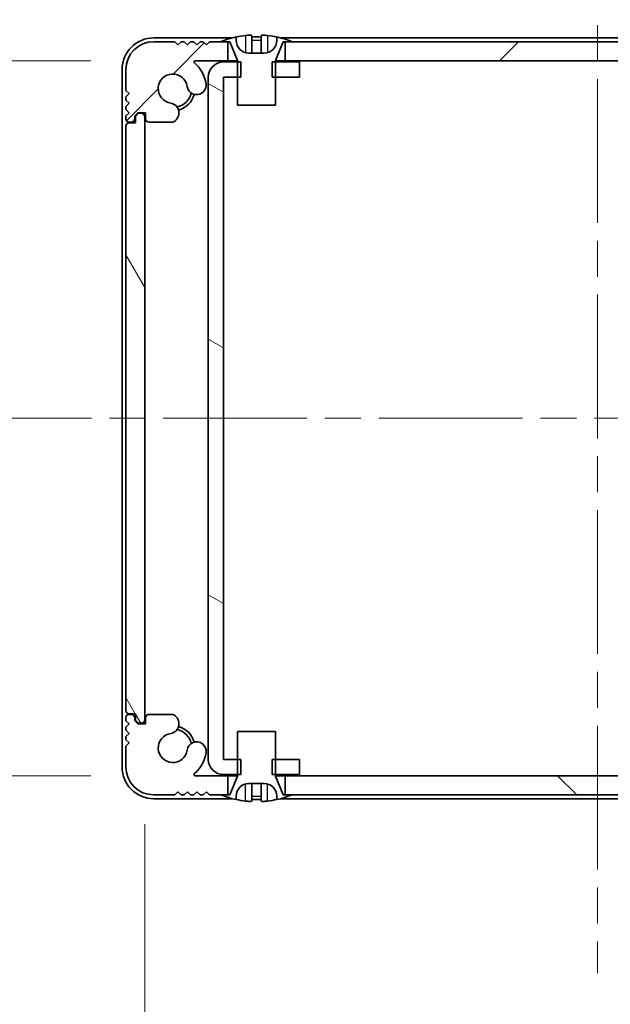
# Model space of a CAD drawing. Units: millimetres. Extents: x -50 to 7364, y -50 to 4998.
# Drawn here: x 1785 to 1831, y 68 to 146 of the extents above; entities that cross this region are included whole.
import ezdxf

# ---------------------------------------------------------------- set-up
doc = ezdxf.new("R2010")
doc.units = ezdxf.units.MM
doc.header["$LTSCALE"] = 2
doc.linetypes.add('CHAIN', pattern=[0.3543, 0.2362, -0.0295, 0.0591, -0.0295])
doc.layers.get('Defpoints').update_dxf_attribs({"lineweight": 25})
for name, color, linetype, lineweight in [('Centerline (ISO)', 131, 'Continuous', 18), ('Dimension (ISO)', 7, 'Continuous', 18), ('Hatch (ISO)', 1, 'Continuous', 18), ('Visible (ISO)', 7, 'Continuous', 35), ('Visible Narrow (ISO)', 7, 'Continuous', 25)]:
    doc.layers.add(name, color=color, linetype=linetype, lineweight=lineweight)
doc.styles.add('Note Text (TK)', font='txt')
doc.dimstyles.new('Default - Method 1b (TK)', dxfattribs={"dimscale": 2, "dimtxt": 2.5, "dimasz": 2.5, "dimexe": 1, "dimexo": 1.5, "dimgap": 1, "dimtad": 1, "dimtoh": 1, "dimrnd": 1e-08, "dimdsep": 46, "dimtxsty": 'Note Text (TK)', "dimcen": 0.09, "dimdle": 5, "dimclrd": 100, "dimclre": 100, "dimclrt": 7, "dimadec": 1, "dimazin": 1, "dimtfac": 1, "dimtmove": 0, "dimatfit": 3, "dimfxl": 1, "dimtolj": 1, "dimlwd": -1, "dimlwe": -1, "dimarcsym": 0})

# ---------------------------------------------------------------- blocks, each defined once
blk = doc.blocks.new('*D40')
at = {"layer": 'Defpoints', "color": 0}
for p in [(1798.444, 142.445), (1770.944, 86.045), (1798.444, 86.045)]:
    blk.add_point(p, dxfattribs=at)
at = {"layer": 'Dimension (ISO)', "color": 100}
for p, q in [((1790.194, 142.445), (1765.444, 142.445)), ((1770.944, 128.695), (1770.944, 99.795)), ((1790.194, 86.045), (1765.444, 86.045))]:
    blk.add_line(p, q, dxfattribs=at)
for points in [[(1768.652, 128.695), (1773.236, 128.695), (1770.944, 142.445)], [(1768.652, 99.795), (1773.236, 99.795), (1770.944, 86.045)]]:
    blk.add_solid(points, dxfattribs=at)
at = {"layer": 'Dimension (ISO)', "color": 7, "insert": (1758.569, 98.034), "char_height": 13.75, "attachment_point": 4, "rotation": 90, "style": 'Note Text (TK)'}
blk.add_mtext('\\A1;56.4', dxfattribs=at)
blk = doc.blocks.new('*D41')
at = {"layer": 'Defpoints', "color": 0}
for p in [(1794.468, 90.495), (1865.868, 90.495), (1865.868, 24.495)]:
    blk.add_point(p, dxfattribs=at)
at = {"layer": 'Dimension (ISO)', "color": 100}
for p, q in [((1794.468, 82.245), (1794.468, 18.995)), ((1865.868, 82.245), (1865.868, 18.995)), ((1808.218, 24.495), (1852.118, 24.495))]:
    blk.add_line(p, q, dxfattribs=at)
for points in [[(1808.218, 26.787), (1808.218, 22.203), (1794.468, 24.495)], [(1852.118, 26.787), (1852.118, 22.203), (1865.868, 24.495)]]:
    blk.add_solid(points, dxfattribs=at)
at = {"layer": 'Dimension (ISO)', "color": 7, "insert": (1814.114, 36.87), "char_height": 13.75, "attachment_point": 4, "style": 'Note Text (TK)'}
blk.add_mtext('\\A1;71.4', dxfattribs=at)
blk = doc.blocks.new('_DotSmall')
at = {"color": 0, "linetype": 'ByBlock', "const_width": 0.5}
blk.add_lwpolyline([(-0.0625, 0, 1), (0.0625, 0, 1)], format="xyb", close=True, dxfattribs=at)
blk = doc.blocks.new('*D45')
at = {"layer": 'Defpoints', "color": 0}
for p in [(1800.668, 168.644), (1799.468, 141.144), (1800.668, 141.144)]:
    blk.add_point(p, dxfattribs=at)
at = {"layer": 'Dimension (ISO)', "color": 100}
for p, q in [((1799.468, 149.394), (1799.468, 174.144)), ((1800.668, 149.394), (1800.668, 174.144)), ((1799.468, 168.644), (1785.718, 168.644)), ((1799.468, 168.644), (1800.668, 168.644)), ((1814.418, 168.644), (1828.168, 168.644))]:
    blk.add_line(p, q, dxfattribs=at)
blk.add_solid([(1814.418, 170.936), (1814.418, 166.352), (1800.668, 168.644)], dxfattribs=at)
at = {"layer": 'Dimension (ISO)', "color": 100, "xscale": 13.75, "yscale": 13.75, "zscale": 13.75}
blk.add_blockref('_DotSmall', (1799.468, 168.644), dxfattribs=at)
at = {"layer": 'Dimension (ISO)', "color": 7, "insert": (1789.6, 181.019), "char_height": 13.75, "attachment_point": 4, "style": 'Note Text (TK)'}
blk.add_mtext('\\A1;1.2', dxfattribs=at)
blk = doc.blocks.new('*D46')
at = {"layer": 'Defpoints', "color": 0}
for p in [(1799.468, 168.644), (1792.968, 141.745), (1799.468, 141.144)]:
    blk.add_point(p, dxfattribs=at)
at = {"layer": 'Dimension (ISO)', "color": 100}
for p, q in [((1792.968, 149.995), (1792.968, 174.144)), ((1799.468, 149.394), (1799.468, 174.144)), ((1779.218, 168.644), (1732.515, 168.644)), ((1799.468, 168.644), (1792.968, 168.644)), ((1799.468, 168.644), (1826.968, 168.644))]:
    blk.add_line(p, q, dxfattribs=at)
blk.add_solid([(1779.218, 170.936), (1779.218, 166.352), (1792.968, 168.644)], dxfattribs=at)
at = {"layer": 'Dimension (ISO)', "color": 100, "xscale": 13.75, "yscale": 13.75, "zscale": 13.75, "rotation": 180}
blk.add_blockref('_DotSmall', (1799.468, 168.644), dxfattribs=at)
at = {"layer": 'Dimension (ISO)', "color": 7, "insert": (1738.015, 181.019), "char_height": 13.75, "attachment_point": 4, "style": 'Note Text (TK)'}
blk.add_mtext('\\A1;6.5', dxfattribs=at)

msp = doc.modelspace()

# ---------------------------------------------------------------- hatches: boundary and pattern name
at = {"layer": 'Hatch (ISO)'}
h = msp.add_hatch(dxfattribs=at)
h.set_pattern_fill('ANSI31', color=256, scale=139.7, style=0)
h.set_pattern_definition([(45, (722.25, -44), (-12.34785, 12.34785), [])])
h.paths.add_polyline_path([(1854.8184, 142.445), (1854.8184, 143.945), (1854.2684, 143.945), (1806.0684, 143.945), (1805.5184, 143.945), (1805.5184, 142.445)])
edge = h.paths.add_edge_path()
edge.add_line((1859.3184, 143.945), (1859.3184, 142.445))
edge.add_line((1859.3184, 142.445), (1861.8929, 142.445))
edge.add_ellipse((1861.8929, 142.345), major_axis=(0, 0.1), ratio=1, start_angle=220.214171, end_angle=360, ccw=False)
edge.add_ellipse((1863.6684, 140.245), major_axis=(-1.711, 2.0236), ratio=1, start_angle=0, end_angle=41.579126)
edge.add_ellipse((1861.7879, 140.5162), major_axis=(-0.7423, 0.1071), ratio=1, start_angle=0, end_angle=180)
edge.add_ellipse((1863.6684, 140.245), major_axis=(-1.1382, 0.1642), ratio=1, start_angle=106.448258, end_angle=360, ccw=False)
edge.add_ellipse((1863.9756, 138.3264), major_axis=(-0.1423, 0.7804), ratio=1, start_angle=0, end_angle=140.654819)
edge.add_ellipse((1863.7364, 137.895), major_axis=(-0.1455, -0.2624), ratio=1, start_angle=0, end_angle=29.008861)
edge.add_line((1863.7364, 137.595), (1865.5184, 137.595))
edge.add_ellipse((1865.5184, 137.895), major_axis=(0, -0.3), ratio=1, start_angle=0, end_angle=90)
edge.add_line((1865.8184, 137.895), (1865.8184, 138.345))
edge.add_line((1865.8184, 138.345), (1866.4184, 138.345))
edge.add_line((1866.4184, 138.345), (1866.6684, 138.095))
edge.add_line((1866.6684, 138.095), (1866.6684, 137.895))
edge.add_ellipse((1866.9684, 137.895), major_axis=(-0.3, 0), ratio=1, start_angle=0, end_angle=90)
edge.add_line((1866.9684, 137.595), (1867.1184, 137.595))
edge.add_ellipse((1867.1184, 137.845), major_axis=(0, -0.25), ratio=1, start_angle=0, end_angle=90)
edge.add_line((1867.3684, 137.845), (1867.3684, 138.095))
edge.add_line((1867.3684, 138.095), (1867.1184, 138.345))
edge.add_line((1867.1184, 138.345), (1867.3684, 138.595))
edge.add_line((1867.3684, 138.595), (1867.3684, 138.845))
edge.add_line((1867.3684, 138.845), (1867.1184, 139.095))
edge.add_line((1867.1184, 139.095), (1867.3684, 139.345))
edge.add_line((1867.3684, 139.345), (1867.3684, 139.595))
edge.add_line((1867.3684, 139.595), (1867.1184, 139.845))
edge.add_line((1867.1184, 139.845), (1867.3684, 140.095))
edge.add_line((1867.3684, 140.095), (1867.3684, 141.745))
edge.add_ellipse((1865.1684, 141.745), major_axis=(2.2, 0), ratio=1, start_angle=0, end_angle=90)
edge.add_line((1865.1684, 143.945), (1863.5184, 143.945))
edge.add_line((1863.5184, 143.945), (1863.2684, 143.695))
edge.add_line((1863.2684, 143.695), (1863.0184, 143.945))
edge.add_line((1863.0184, 143.945), (1862.7684, 143.945))
edge.add_line((1862.7684, 143.945), (1862.5184, 143.695))
edge.add_line((1862.5184, 143.695), (1862.2684, 143.945))
edge.add_line((1862.2684, 143.945), (1862.0184, 143.945))
edge.add_line((1862.0184, 143.945), (1861.7684, 143.695))
edge.add_line((1861.7684, 143.695), (1861.5184, 143.945))
edge.add_line((1861.5184, 143.945), (1861.2684, 143.945))
edge.add_line((1861.2684, 143.945), (1861.0184, 143.695))
edge.add_line((1861.0184, 143.695), (1860.7684, 143.945))
edge.add_line((1860.7684, 143.945), (1859.8684, 143.945))
edge.add_line((1859.8684, 143.945), (1859.3184, 143.945))
edge = h.paths.add_edge_path()
edge.add_ellipse((1796.6004, 137.895), major_axis=(0, -0.3), ratio=1, start_angle=0, end_angle=29.008861)
edge.add_ellipse((1796.3612, 138.3264), major_axis=(0.3847, -0.6938), ratio=1, start_angle=0, end_angle=140.654819)
edge.add_ellipse((1796.6684, 140.245), major_axis=(-0.1648, -1.1381), ratio=1, start_angle=106.448258, end_angle=360, ccw=False)
edge.add_ellipse((1798.5489, 140.5162), major_axis=(-0.7423, -0.1071), ratio=1, start_angle=0, end_angle=180)
edge.add_ellipse((1796.6684, 140.245), major_axis=(2.6229, 0.3783), ratio=1, start_angle=0, end_angle=41.579126)
edge.add_ellipse((1798.4439, 142.345), major_axis=(-0.0646, -0.0764), ratio=1, start_angle=220.214171, end_angle=360, ccw=False)
edge.add_line((1798.4439, 142.445), (1801.0184, 142.445))
edge.add_line((1801.0184, 142.445), (1801.0184, 143.945))
edge.add_line((1801.0184, 143.945), (1800.4684, 143.945))
edge.add_line((1800.4684, 143.945), (1799.5684, 143.945))
edge.add_line((1799.5684, 143.945), (1799.3184, 143.695))
edge.add_line((1799.3184, 143.695), (1799.0684, 143.945))
edge.add_line((1799.0684, 143.945), (1798.8184, 143.945))
edge.add_line((1798.8184, 143.945), (1798.5684, 143.695))
edge.add_line((1798.5684, 143.695), (1798.3184, 143.945))
edge.add_line((1798.3184, 143.945), (1798.0684, 143.945))
edge.add_line((1798.0684, 143.945), (1797.8184, 143.695))
edge.add_line((1797.8184, 143.695), (1797.5684, 143.945))
edge.add_line((1797.5684, 143.945), (1797.3184, 143.945))
edge.add_line((1797.3184, 143.945), (1797.0684, 143.695))
edge.add_line((1797.0684, 143.695), (1796.8184, 143.945))
edge.add_line((1796.8184, 143.945), (1795.1684, 143.945))
edge.add_ellipse((1795.1684, 141.745), major_axis=(0, 2.2), ratio=1, start_angle=0, end_angle=90)
edge.add_line((1792.9684, 141.745), (1792.9684, 140.095))
edge.add_line((1792.9684, 140.095), (1793.2184, 139.845))
edge.add_line((1793.2184, 139.845), (1792.9684, 139.595))
edge.add_line((1792.9684, 139.595), (1792.9684, 139.345))
edge.add_line((1792.9684, 139.345), (1793.2184, 139.095))
edge.add_line((1793.2184, 139.095), (1792.9684, 138.845))
edge.add_line((1792.9684, 138.845), (1792.9684, 138.595))
edge.add_line((1792.9684, 138.595), (1793.2184, 138.345))
edge.add_line((1793.2184, 138.345), (1792.9684, 138.095))
edge.add_line((1792.9684, 138.095), (1792.9684, 137.845))
edge.add_ellipse((1793.2184, 137.845), major_axis=(-0.25, 0), ratio=1, start_angle=0, end_angle=90)
edge.add_line((1793.2184, 137.595), (1793.3684, 137.595))
edge.add_ellipse((1793.3684, 137.895), major_axis=(0, -0.3), ratio=1, start_angle=0, end_angle=90)
edge.add_line((1793.6684, 137.895), (1793.6684, 138.095))
edge.add_line((1793.6684, 138.095), (1793.9184, 138.345))
edge.add_line((1793.9184, 138.345), (1794.5184, 138.345))
edge.add_line((1794.5184, 138.345), (1794.5184, 137.895))
edge.add_ellipse((1794.8184, 137.895), major_axis=(-0.3, 0), ratio=1, start_angle=0, end_angle=90)
edge.add_line((1794.8184, 137.595), (1796.6004, 137.595))
h = msp.add_hatch(dxfattribs=at)
h.set_pattern_fill('ANSI31', color=256, scale=139.7, angle=105.000246, style=0)
h.set_pattern_definition([(150.0002, (722.25, -44), (-8.73119, -15.123), [])])
h.paths.add_polyline_path([(1806.6684, 86.145), (1806.6684, 87.345), (1804.7684, 87.345), (1804.4979, 87.345), (1804.4979, 86.145), (1804.7684, 86.145)])
h.paths.add_polyline_path([(1806.6684, 142.345), (1804.7684, 142.345), (1804.4979, 142.345), (1804.4979, 141.145), (1804.7684, 141.145), (1806.6684, 141.145)])
edge = h.paths.add_edge_path()
edge.add_ellipse((1800.6694, 141.144), major_axis=(-0.001, 0), ratio=1, start_angle=270, end_angle=360)
edge.add_line((1800.6684, 141.144), (1800.6684, 87.346))
edge.add_ellipse((1800.6694, 87.346), major_axis=(0, -0.001), ratio=1, start_angle=270, end_angle=360)
edge.add_line((1800.6694, 87.345), (1801.7684, 87.345))
edge.add_line((1801.7684, 87.345), (1802.0389, 87.345))
edge.add_line((1802.0389, 87.345), (1802.0389, 86.145))
edge.add_line((1802.0389, 86.145), (1801.7684, 86.145))
edge.add_line((1801.7684, 86.145), (1800.6694, 86.145))
edge.add_ellipse((1800.6694, 87.346), major_axis=(-1.201, 0), ratio=1, start_angle=0, end_angle=90, ccw=False)
edge.add_line((1799.4684, 87.346), (1799.4684, 141.144))
edge.add_ellipse((1800.6694, 141.144), major_axis=(0, 1.201), ratio=1, start_angle=0, end_angle=90, ccw=False)
edge.add_line((1800.6694, 142.345), (1801.7684, 142.345))
edge.add_line((1801.7684, 142.345), (1802.0389, 142.345))
edge.add_line((1802.0389, 142.345), (1802.0389, 141.145))
edge.add_line((1802.0389, 141.145), (1801.7684, 141.145))
edge.add_line((1801.7684, 141.145), (1800.6694, 141.145))
h = msp.add_hatch(dxfattribs=at)
h.set_pattern_fill('ANSI31', color=256, scale=139.7, angle=75.000175, style=0)
h.set_pattern_definition([(120.0002, (722.25, -44), (-15.12294, -8.7313), [])])
edge = h.paths.add_edge_path()
edge.add_ellipse((1793.2184, 137.295), major_axis=(0, 0.25), ratio=1, start_angle=0, end_angle=90)
edge.add_line((1792.9684, 137.295), (1792.9684, 91.195))
edge.add_ellipse((1793.2184, 91.195), major_axis=(-0.25, 0), ratio=1, start_angle=0, end_angle=90)
edge.add_line((1793.2184, 90.945), (1793.7184, 90.945))
edge.add_line((1793.7184, 90.945), (1793.7184, 90.445))
edge.add_line((1793.7184, 90.445), (1793.9684, 90.195))
edge.add_line((1793.9684, 90.195), (1794.1684, 90.195))
edge.add_ellipse((1794.1684, 90.495), major_axis=(0, -0.3), ratio=1, start_angle=0, end_angle=90)
edge.add_line((1794.4684, 90.495), (1794.4684, 137.995))
edge.add_ellipse((1794.1684, 137.995), major_axis=(0.3, 0), ratio=1, start_angle=0, end_angle=90)
edge.add_line((1794.1684, 138.295), (1793.9684, 138.295))
edge.add_line((1793.9684, 138.295), (1793.7184, 138.045))
edge.add_line((1793.7184, 138.045), (1793.7184, 137.545))
edge.add_line((1793.7184, 137.545), (1793.2184, 137.545))
h = msp.add_hatch(dxfattribs=at)
h.set_pattern_fill('ANSI31', color=256, scale=139.7, angle=90.00021, style=0)
h.set_pattern_definition([(135.0002, (722.25, -44), (-12.3478, -12.3479), [])])
h.paths.add_polyline_path([(1805.5184, 86.045), (1805.5184, 84.545), (1806.0684, 84.545), (1854.2684, 84.545), (1854.8184, 84.545), (1854.8184, 86.045)])
edge = h.paths.add_edge_path()
edge.add_line((1801.0184, 84.545), (1801.0184, 86.045))
edge.add_line((1801.0184, 86.045), (1798.4439, 86.045))
edge.add_ellipse((1798.4439, 86.145), major_axis=(0, -0.1), ratio=1, start_angle=220.214171, end_angle=360, ccw=False)
edge.add_ellipse((1796.6684, 88.245), major_axis=(1.711, -2.0236), ratio=1, start_angle=0, end_angle=41.579126)
edge.add_ellipse((1798.5489, 87.9738), major_axis=(0.7423, -0.1071), ratio=1, start_angle=0, end_angle=180)
edge.add_ellipse((1796.6684, 88.245), major_axis=(1.1382, -0.1642), ratio=1, start_angle=106.448258, end_angle=360, ccw=False)
edge.add_ellipse((1796.3612, 90.1635), major_axis=(0.1423, -0.7804), ratio=1, start_angle=0, end_angle=140.654819)
edge.add_ellipse((1796.6004, 90.595), major_axis=(0.1455, 0.2624), ratio=1, start_angle=0, end_angle=29.008861)
edge.add_line((1796.6004, 90.895), (1794.8184, 90.895))
edge.add_ellipse((1794.8184, 90.595), major_axis=(0, 0.3), ratio=1, start_angle=0, end_angle=90)
edge.add_line((1794.5184, 90.595), (1794.5184, 90.145))
edge.add_line((1794.5184, 90.145), (1793.9184, 90.145))
edge.add_line((1793.9184, 90.145), (1793.6684, 90.395))
edge.add_line((1793.6684, 90.395), (1793.6684, 90.595))
edge.add_ellipse((1793.3684, 90.595), major_axis=(0.3, 0), ratio=1, start_angle=0, end_angle=90)
edge.add_line((1793.3684, 90.895), (1793.2184, 90.895))
edge.add_ellipse((1793.2184, 90.645), major_axis=(0, 0.25), ratio=1, start_angle=0, end_angle=90)
edge.add_line((1792.9684, 90.645), (1792.9684, 90.395))
edge.add_line((1792.9684, 90.395), (1793.2184, 90.145))
edge.add_line((1793.2184, 90.145), (1792.9684, 89.895))
edge.add_line((1792.9684, 89.895), (1792.9684, 89.645))
edge.add_line((1792.9684, 89.645), (1793.2184, 89.395))
edge.add_line((1793.2184, 89.395), (1792.9684, 89.145))
edge.add_line((1792.9684, 89.145), (1792.9684, 88.895))
edge.add_line((1792.9684, 88.895), (1793.2184, 88.645))
edge.add_line((1793.2184, 88.645), (1792.9684, 88.395))
edge.add_line((1792.9684, 88.395), (1792.9684, 86.745))
edge.add_ellipse((1795.1684, 86.745), major_axis=(-2.2, 0), ratio=1, start_angle=0, end_angle=90)
edge.add_line((1795.1684, 84.545), (1796.8184, 84.545))
edge.add_line((1796.8184, 84.545), (1797.0684, 84.795))
edge.add_line((1797.0684, 84.795), (1797.3184, 84.545))
edge.add_line((1797.3184, 84.545), (1797.5684, 84.545))
edge.add_line((1797.5684, 84.545), (1797.8184, 84.795))
edge.add_line((1797.8184, 84.795), (1798.0684, 84.545))
edge.add_line((1798.0684, 84.545), (1798.3184, 84.545))
edge.add_line((1798.3184, 84.545), (1798.5684, 84.795))
edge.add_line((1798.5684, 84.795), (1798.8184, 84.545))
edge.add_line((1798.8184, 84.545), (1799.0684, 84.545))
edge.add_line((1799.0684, 84.545), (1799.3184, 84.795))
edge.add_line((1799.3184, 84.795), (1799.5684, 84.545))
edge.add_line((1799.5684, 84.545), (1800.4684, 84.545))
edge.add_line((1800.4684, 84.545), (1801.0184, 84.545))
edge = h.paths.add_edge_path()
edge.add_ellipse((1863.7364, 90.595), major_axis=(0, 0.3), ratio=1, start_angle=0, end_angle=29.008861)
edge.add_ellipse((1863.9756, 90.1635), major_axis=(-0.3847, 0.6938), ratio=1, start_angle=0, end_angle=140.654819)
edge.add_ellipse((1863.6684, 88.245), major_axis=(0.1648, 1.1381), ratio=1, start_angle=106.448258, end_angle=360, ccw=False)
edge.add_ellipse((1861.7879, 87.9738), major_axis=(0.7423, 0.1071), ratio=1, start_angle=0, end_angle=180)
edge.add_ellipse((1863.6684, 88.245), major_axis=(-2.6229, -0.3783), ratio=1, start_angle=0, end_angle=41.579126)
edge.add_ellipse((1861.8929, 86.145), major_axis=(0.0646, 0.0764), ratio=1, start_angle=220.214171, end_angle=360, ccw=False)
edge.add_line((1861.8929, 86.045), (1859.3184, 86.045))
edge.add_line((1859.3184, 86.045), (1859.3184, 84.545))
edge.add_line((1859.3184, 84.545), (1859.8684, 84.545))
edge.add_line((1859.8684, 84.545), (1860.7684, 84.545))
edge.add_line((1860.7684, 84.545), (1861.0184, 84.795))
edge.add_line((1861.0184, 84.795), (1861.2684, 84.545))
edge.add_line((1861.2684, 84.545), (1861.5184, 84.545))
edge.add_line((1861.5184, 84.545), (1861.7684, 84.795))
edge.add_line((1861.7684, 84.795), (1862.0184, 84.545))
edge.add_line((1862.0184, 84.545), (1862.2684, 84.545))
edge.add_line((1862.2684, 84.545), (1862.5184, 84.795))
edge.add_line((1862.5184, 84.795), (1862.7684, 84.545))
edge.add_line((1862.7684, 84.545), (1863.0184, 84.545))
edge.add_line((1863.0184, 84.545), (1863.2684, 84.795))
edge.add_line((1863.2684, 84.795), (1863.5184, 84.545))
edge.add_line((1863.5184, 84.545), (1865.1684, 84.545))
edge.add_ellipse((1865.1684, 86.745), major_axis=(0, -2.2), ratio=1, start_angle=0, end_angle=90)
edge.add_line((1867.3684, 86.745), (1867.3684, 88.395))
edge.add_line((1867.3684, 88.395), (1867.1184, 88.645))
edge.add_line((1867.1184, 88.645), (1867.3684, 88.895))
edge.add_line((1867.3684, 88.895), (1867.3684, 89.145))
edge.add_line((1867.3684, 89.145), (1867.1184, 89.395))
edge.add_line((1867.1184, 89.395), (1867.3684, 89.645))
edge.add_line((1867.3684, 89.645), (1867.3684, 89.895))
edge.add_line((1867.3684, 89.895), (1867.1184, 90.145))
edge.add_line((1867.1184, 90.145), (1867.3684, 90.395))
edge.add_line((1867.3684, 90.395), (1867.3684, 90.645))
edge.add_ellipse((1867.1184, 90.645), major_axis=(0.25, 0), ratio=1, start_angle=0, end_angle=90)
edge.add_line((1867.1184, 90.895), (1866.9684, 90.895))
edge.add_ellipse((1866.9684, 90.595), major_axis=(0, 0.3), ratio=1, start_angle=0, end_angle=90)
edge.add_line((1866.6684, 90.595), (1866.6684, 90.395))
edge.add_line((1866.6684, 90.395), (1866.4184, 90.145))
edge.add_line((1866.4184, 90.145), (1865.8184, 90.145))
edge.add_line((1865.8184, 90.145), (1865.8184, 90.595))
edge.add_ellipse((1865.5184, 90.595), major_axis=(0.3, 0), ratio=1, start_angle=0, end_angle=90)
edge.add_line((1865.5184, 90.895), (1863.7364, 90.895))

# ---------------------------------------------------------------- linework, layer by layer
at = {"layer": 'Centerline (ISO)', "linetype": 'CHAIN', "ltscale": 23.990969}
for p, q in [((1830.1684, 157.995), (1830.1684, 70.495)), ((1778.9184, 114.245), (1881.4184, 114.245))]:
    msp.add_line(p, q, dxfattribs=at)
at = {"layer": 'Visible (ISO)'}
for p, q in [((1802.8934, 144.4335), (1802.8934, 143.0835)), ((1803.6434, 144.4335), (1803.6434, 143.0835)), ((1801.3609, 144.245), (1795.1684, 144.245)), ((1796.8184, 143.945), (1795.1684, 143.945)), ((1797.0684, 143.695), (1796.8184, 143.945)), ((1797.3184, 143.945), (1797.0684, 143.695)), ((1797.5684, 143.945), (1797.3184, 143.945)), ((1797.8184, 143.695), (1797.5684, 143.945)), ((1798.0684, 143.945), (1797.8184, 143.695)), ((1798.3184, 143.945), (1798.0684, 143.945)), ((1798.5684, 143.695), (1798.3184, 143.945)), ((1798.8184, 143.945), (1798.5684, 143.695)), ((1799.0684, 143.945), (1798.8184, 143.945)), ((1799.3184, 143.695), (1799.0684, 143.945)), ((1799.5684, 143.945), (1799.3184, 143.695)), ((1801.0184, 143.945), (1799.5684, 143.945)), ((1800.4684, 143.945), (1801.1684, 143.945)), ((1801.0184, 142.445), (1801.0184, 143.945)), ((1801.1684, 143.945), (1801.7612, 142.4628)), ((1801.6684, 144.045), (1801.6684, 144.32)), ((1804.7755, 142.4628), (1805.3684, 143.945)), ((1804.8684, 144.32), (1804.8684, 144.045)), ((1855.1609, 144.245), (1805.1759, 144.245)), ((1805.3684, 143.945), (1806.0684, 143.945)), ((1854.8184, 143.945), (1805.5184, 143.945)), ((1805.5184, 143.945), (1805.5184, 142.445)), ((1803.8684, 143.045), (1802.6684, 143.045)), ((1798.4439, 142.445), (1801.0184, 142.445)), ((1802.0389, 142.345), (1800.6694, 142.345)), ((1801.7665, 142.445), (1801.0184, 142.445)), ((1801.7684, 142.4257), (1801.7684, 138.945)), ((1802.0389, 141.145), (1802.0389, 142.345)), ((1806.6684, 142.345), (1804.4979, 142.345)), ((1804.4979, 142.345), (1804.4979, 141.145)), ((1804.7684, 138.945), (1804.7684, 142.4257)), ((1805.5184, 142.445), (1804.7703, 142.445)), ((1805.5184, 142.445), (1854.8184, 142.445)), ((1806.6684, 141.145), (1806.6684, 142.345)), ((1792.6684, 141.745), (1792.6684, 86.745)), ((1792.9684, 141.745), (1792.9684, 140.095)), ((1799.4684, 141.144), (1799.4684, 87.346)), ((1800.6684, 87.346), (1800.6684, 141.144)), ((1800.6694, 141.145), (1802.0389, 141.145)), ((1804.4979, 141.145), (1806.6684, 141.145)), ((1792.9684, 140.095), (1793.2184, 139.845)), ((1793.2184, 139.845), (1792.9684, 139.595)), ((1792.9684, 139.595), (1792.9684, 139.345)), ((1792.9684, 139.345), (1793.2184, 139.095)), ((1793.2184, 139.095), (1792.9684, 138.845)), ((1792.9684, 138.845), (1792.9684, 138.595)), ((1792.9684, 138.595), (1793.2184, 138.345)), ((1793.2184, 138.345), (1792.9684, 138.095)), ((1793.6684, 138.095), (1793.9184, 138.345)), ((1793.9684, 138.295), (1793.7184, 138.045)), ((1793.9184, 138.345), (1794.5184, 138.345)), ((1794.1684, 138.295), (1793.9684, 138.295)), ((1794.5184, 138.345), (1794.5184, 137.895)), ((1801.7684, 138.945), (1804.7684, 138.945)), ((1792.9684, 138.095), (1792.9684, 137.845)), ((1793.2184, 137.595), (1793.3684, 137.595)), ((1793.7184, 137.545), (1793.2184, 137.545)), ((1793.6684, 137.895), (1793.6684, 138.095)), ((1793.7184, 138.045), (1793.7184, 137.545)), ((1794.4684, 90.495), (1794.4684, 137.995)), ((1794.8184, 137.595), (1796.6004, 137.595)), ((1792.9684, 137.295), (1792.9684, 91.195)), ((1793.2184, 90.945), (1793.7184, 90.945)), ((1793.3684, 90.895), (1793.2184, 90.895)), ((1793.7184, 90.945), (1793.7184, 90.445)), ((1796.6004, 90.895), (1794.8184, 90.895)), ((1792.9684, 90.645), (1792.9684, 90.395)), ((1792.9684, 90.395), (1793.2184, 90.145)), ((1793.2184, 90.145), (1792.9684, 89.895)), ((1793.6684, 90.395), (1793.6684, 90.595)), ((1793.9184, 90.145), (1793.6684, 90.395)), ((1793.7184, 90.445), (1793.9684, 90.195)), ((1794.5184, 90.145), (1793.9184, 90.145)), ((1793.9684, 90.195), (1794.1684, 90.195)), ((1794.5184, 90.595), (1794.5184, 90.145)), ((1792.9684, 89.895), (1792.9684, 89.645)), ((1792.9684, 89.645), (1793.2184, 89.395)), ((1793.2184, 89.395), (1792.9684, 89.145)), ((1804.7684, 89.545), (1801.7684, 89.545)), ((1801.7684, 89.545), (1801.7684, 86.0642)), ((1804.7684, 86.0642), (1804.7684, 89.545)), ((1792.9684, 89.145), (1792.9684, 88.895)), ((1792.9684, 88.895), (1793.2184, 88.645)), ((1793.2184, 88.645), (1792.9684, 88.395)), ((1792.9684, 88.395), (1792.9684, 86.745)), ((1802.0389, 87.345), (1800.6694, 87.345)), ((1802.0389, 86.145), (1802.0389, 87.345)), ((1806.6684, 87.345), (1804.4979, 87.345)), ((1804.4979, 87.345), (1804.4979, 86.145)), ((1806.6684, 86.145), (1806.6684, 87.345)), ((1801.0184, 86.045), (1798.4439, 86.045)), ((1800.6694, 86.145), (1802.0389, 86.145)), ((1801.0184, 84.545), (1801.0184, 86.045)), ((1801.0184, 86.045), (1801.7665, 86.045)), ((1801.7612, 86.0271), (1801.1684, 84.545)), ((1802.6684, 85.445), (1803.8684, 85.445)), ((1804.4979, 86.145), (1806.6684, 86.145)), ((1804.7703, 86.045), (1805.5184, 86.045)), ((1805.3684, 84.545), (1804.7755, 86.0271)), ((1805.5184, 86.045), (1805.5184, 84.545)), ((1854.8184, 86.045), (1805.5184, 86.045)), ((1796.8184, 84.545), (1797.0684, 84.795)), ((1797.0684, 84.795), (1797.3184, 84.545)), ((1797.5684, 84.545), (1797.8184, 84.795)), ((1797.8184, 84.795), (1798.0684, 84.545)), ((1798.3184, 84.545), (1798.5684, 84.795)), ((1798.5684, 84.795), (1798.8184, 84.545)), ((1799.0684, 84.545), (1799.3184, 84.795)), ((1799.3184, 84.795), (1799.5684, 84.545)), ((1802.8934, 84.0564), (1802.8934, 85.4064)), ((1803.6434, 84.0564), (1803.6434, 85.4064)), ((1795.1684, 84.545), (1796.8184, 84.545)), ((1795.1684, 84.245), (1801.3609, 84.245)), ((1797.3184, 84.545), (1797.5684, 84.545)), ((1798.0684, 84.545), (1798.3184, 84.545)), ((1798.8184, 84.545), (1799.0684, 84.545)), ((1799.5684, 84.545), (1801.0184, 84.545)), ((1801.1684, 84.545), (1800.4684, 84.545)), ((1801.6684, 84.17), (1801.6684, 84.445)), ((1804.8684, 84.445), (1804.8684, 84.17)), ((1805.1759, 84.245), (1855.1609, 84.245)), ((1806.0684, 84.545), (1805.3684, 84.545)), ((1805.5184, 84.545), (1854.8184, 84.545))]:
    msp.add_line(p, q, dxfattribs=at)
for centre, radius, start, end in [((1803.2684, 137.0927), 7.3928, 96.7974, 102.499303), ((1803.2684, 137.0927), 7.3928, 77.500697, 83.2026), ((1795.1684, 141.745), 2.5, 90, 180), ((1795.1684, 141.745), 2.2, 90, 180), ((1803.2684, 137.0927), 7.4023, 102.482994, 112.226081), ((1802.6684, 144.045), 1, 180, 270), ((1803.2684, 137.0927), 7.2273, 87.025775, 92.974225), ((1803.8684, 144.045), 1, 270, 0), ((1803.2684, 137.0927), 7.4023, 67.773919, 77.517006), ((1798.4439, 142.345), 0.1, 90, 229.785829), ((1796.6684, 140.245), 2.65, 8.206703, 49.785829), ((1800.6694, 141.144), 1.201, 90, 180), ((1801.6684, 142.4257), 0.1, 0, 21.801409), ((1804.8684, 142.4257), 0.1, 158.198591, 180), ((1796.6684, 140.245), 1.15, 8.206703, 261.758444), ((1798.5489, 140.5162), 0.75, 188.206703, 8.206703), ((1800.6694, 141.144), 0.001, 90, 180), ((1796.6684, 140.245), 1.5, 283.129334, 346.546002), ((1796.6684, 140.245), 1.75, 284.989543, 344.957542), ((1796.3612, 138.3264), 0.7933, 299.008861, 79.66368), ((1794.1684, 137.995), 0.3, 0, 90), ((1793.2184, 137.845), 0.25, 180, 270), ((1793.2184, 137.295), 0.25, 90, 180), ((1793.3684, 137.895), 0.3, 270, 0), ((1794.8184, 137.895), 0.3, 180, 270), ((1796.6004, 137.895), 0.3, 270, 299.008861), ((1793.2184, 91.195), 0.25, 180, 270), ((1793.2184, 90.645), 0.25, 90, 180), ((1793.3684, 90.595), 0.3, 0, 90), ((1794.8184, 90.595), 0.3, 90, 180), ((1796.3612, 90.1635), 0.7933, 280.33632, 60.991139), ((1796.6004, 90.595), 0.3, 60.991139, 90), ((1794.1684, 90.495), 0.3, 270, 0), ((1796.6684, 88.245), 1.15, 98.241556, 351.793297), ((1796.6684, 88.245), 1.5, 13.453998, 76.870666), ((1796.6684, 88.245), 1.75, 15.042458, 75.010457), ((1798.5489, 87.9738), 0.75, 351.793297, 171.793297), ((1796.6684, 88.245), 2.65, 310.214171, 351.793297), ((1800.6694, 87.346), 1.201, 180, 270), ((1800.6694, 87.346), 0.001, 180, 270), ((1795.1684, 86.745), 2.5, 180, 270), ((1795.1684, 86.745), 2.2, 180, 270), ((1798.4439, 86.145), 0.1, 130.214171, 270), ((1802.6684, 84.445), 1, 90, 180), ((1801.6684, 86.0642), 0.1, 338.198591, 0), ((1803.8684, 84.445), 1, 0, 90), ((1804.8684, 86.0642), 0.1, 180, 201.801409), ((1803.2684, 91.3972), 7.4023, 247.773919, 257.517006), ((1803.2684, 91.3972), 7.3928, 257.500697, 263.2026), ((1803.2684, 91.3972), 7.2273, 267.025775, 272.974225), ((1803.2684, 91.3972), 7.3928, 276.7974, 282.499303), ((1803.2684, 91.3972), 7.4023, 282.482994, 292.226081)]:
    msp.add_arc(centre, radius, start, end, dxfattribs=at)
for points, knots in [([(1802.3934, 144.4335), (1802.4559, 144.441), (1802.5228, 144.4474), (1802.6461, 144.456), (1802.7024, 144.4581), (1802.7915, 144.4581), (1802.83, 144.456), (1802.8809, 144.4474), (1802.8934, 144.441), (1802.8934, 144.4335)], [0.076192776, 0.076192776, 0.076192776, 0.076192776, 0.095082843, 0.095082843, 0.11397291, 0.11397291, 0.132862977, 0.132862977, 0.151753045, 0.151753045, 0.151753045, 0.151753045]), ([(1803.6434, 144.4335), (1803.6434, 144.441), (1803.6559, 144.4474), (1803.7068, 144.456), (1803.7453, 144.4581), (1803.8344, 144.4581), (1803.8907, 144.456), (1804.014, 144.4474), (1804.0809, 144.441), (1804.1434, 144.4335)], [0.076192776, 0.076192776, 0.076192776, 0.076192776, 0.095082843, 0.095082843, 0.11397291, 0.11397291, 0.132862977, 0.132862977, 0.151753045, 0.151753045, 0.151753045, 0.151753045]), ([(1802.811, 143.045), (1802.8289, 143.045), (1802.8443, 143.0461), (1802.8816, 143.0541), (1802.8934, 143.0662), (1802.8934, 143.0835)], [0.047671485, 0.047671485, 0.047671485, 0.047671485, 0.056996612, 0.056996612, 0.075916218, 0.075916218, 0.075916218, 0.075916218]), ([(1803.6434, 143.0835), (1803.6434, 143.0662), (1803.6552, 143.0541), (1803.6925, 143.0461), (1803.7079, 143.045), (1803.7258, 143.045)], [-0.075916218, -0.075916218, -0.075916218, -0.075916218, -0.056996612, -0.056996612, -0.047671485, -0.047671485, -0.047671485, -0.047671485]), ([(1802.8934, 85.4064), (1802.8934, 85.4239), (1802.8814, 85.436), (1802.8438, 85.4439), (1802.8286, 85.445), (1802.811, 85.445)], [-0.075917383, -0.075917383, -0.075917383, -0.075917383, -0.056841377, -0.056841377, -0.047659012, -0.047659012, -0.047659012, -0.047659012]), ([(1803.7258, 85.445), (1803.7079, 85.445), (1803.6925, 85.4438), (1803.6552, 85.4359), (1803.6434, 85.4238), (1803.6434, 85.4064)], [0.047671485, 0.047671485, 0.047671485, 0.047671485, 0.056996612, 0.056996612, 0.075916218, 0.075916218, 0.075916218, 0.075916218]), ([(1802.8934, 84.0564), (1802.8934, 84.049), (1802.8809, 84.0425), (1802.83, 84.0339), (1802.7915, 84.0318), (1802.7024, 84.0318), (1802.6461, 84.0339), (1802.5228, 84.0425), (1802.4559, 84.049), (1802.3934, 84.0564)], [0.076192776, 0.076192776, 0.076192776, 0.076192776, 0.095082843, 0.095082843, 0.11397291, 0.11397291, 0.132862977, 0.132862977, 0.151753045, 0.151753045, 0.151753045, 0.151753045]), ([(1804.1434, 84.0564), (1804.0809, 84.049), (1804.014, 84.0425), (1803.8907, 84.0339), (1803.8344, 84.0318), (1803.7453, 84.0318), (1803.7068, 84.0339), (1803.6559, 84.0425), (1803.6434, 84.049), (1803.6434, 84.0564)], [0.076192776, 0.076192776, 0.076192776, 0.076192776, 0.095082843, 0.095082843, 0.11397291, 0.11397291, 0.132862977, 0.132862977, 0.151753045, 0.151753045, 0.151753045, 0.151753045])]:
    msp.add_open_spline(points, degree=3, knots=knots, dxfattribs=at)
at = {"layer": 'Visible Narrow (ISO)'}
for p, q in [((1802.3934, 144.4335), (1802.3934, 143.0835)), ((1804.1434, 144.4335), (1804.1434, 143.0835)), ((1803.6434, 144.045), (1802.8934, 144.045)), ((1802.3934, 84.0564), (1802.3934, 85.4064)), ((1804.1434, 84.0564), (1804.1434, 85.4064)), ((1802.8934, 84.445), (1803.6434, 84.445))]:
    msp.add_line(p, q, dxfattribs=at)

# ---------------------------------------------------------------- dimensions: what is measured, and where the dimension line sits
at = {"layer": 'Dimension (ISO)', "color": 100}
for base, p1, p2, angle, override, picture, middle in [((1799.4684, 168.644), (1792.9684, 141.745), (1799.4684, 141.144), 180, {"dimscale": 0, "dimtxt": 13.75, "dimasz": 13.75, "dimexe": 5.5, "dimexo": 8.25, "dimgap": 5.5, "dimtoh": 0, "dimdec": 2, "dimblk2": 'DotSmall', "dimsah": 1, "dimcen": 0.495, "dimdle": 0, "dimtol": 0, "dimlim": 0, "dimtp": 0, "dimtm": 0, "dimtdec": 2, "dimtofl": 1, "dimatfit": 1}, '*D46', (1748.9918, 168.644)), ((1800.6684, 168.644), (1799.4684, 141.144), (1800.6684, 141.144), 180, {"dimscale": 0, "dimtxt": 13.75, "dimasz": 13.75, "dimexe": 5.5, "dimexo": 8.25, "dimgap": 5.5, "dimtoh": 0, "dimdec": 2, "dimblk1": 'DotSmall', "dimsah": 1, "dimcen": 0.495, "dimdle": 0, "dimtol": 0, "dimlim": 0, "dimtp": 0, "dimtm": 0, "dimtdec": 2, "dimtofl": 1, "dimatfit": 1}, '*D45', (1800.0684, 168.644)), ((1770.9439, 86.045), (1798.4439, 142.445), (1798.4439, 86.045), 270, {"dimscale": 0, "dimtxt": 13.75, "dimasz": 13.75, "dimexe": 5.5, "dimexo": 8.25, "dimgap": 5.5, "dimtoh": 0, "dimdec": 2, "dimcen": 0.495, "dimtol": 0, "dimlim": 0, "dimtp": 0, "dimtm": 0, "dimtdec": 2, "dimtofl": 0, "dimatfit": 1}, '*D40', (1770.9439, 114.245))]:
    dim = msp.add_linear_dim(base=base, p1=p1, p2=p2, angle=angle, dimstyle='Default - Method 1b (TK)', override=override, dxfattribs=at)
    dim.commit()
    dim.dimension.update_dxf_attribs({"geometry": picture, "text_midpoint": middle, "dimtype": 160})
dim = msp.add_linear_dim(base=(1865.8684, 24.495), p1=(1794.4684, 90.495), p2=(1865.8684, 90.495), dimstyle='Default - Method 1b (TK)', override={"dimscale": 0, "dimtxt": 13.75, "dimasz": 13.75, "dimexe": 5.5, "dimexo": 8.25, "dimgap": 5.5, "dimtoh": 0, "dimdec": 2, "dimcen": 0.495, "dimtol": 0, "dimlim": 0, "dimtp": 0, "dimtm": 0, "dimtdec": 2, "dimtofl": 0, "dimatfit": 1}, dxfattribs=at)
dim.commit()
dim.dimension.update_dxf_attribs({"geometry": '*D41', "text_midpoint": (1830.1684, 24.495), "dimtype": 160})

doc.saveas('drawing.dxf')
